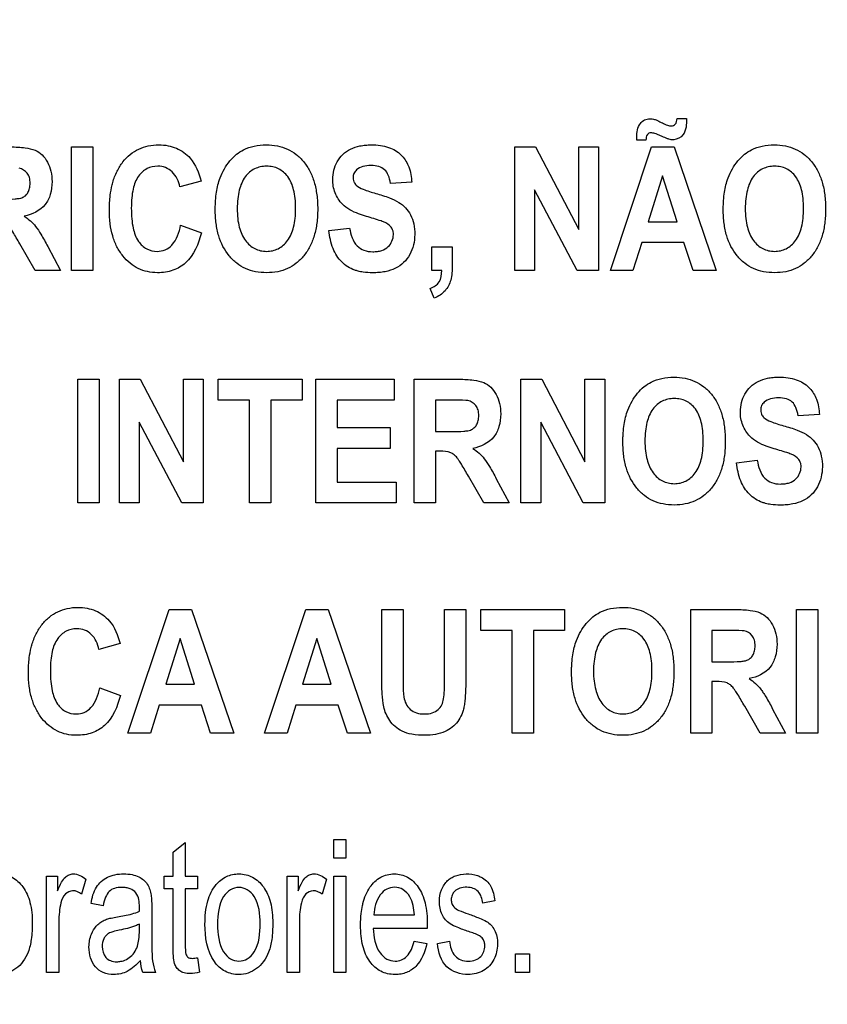
# Model space of a CAD drawing. Units: millimetres. Extents: x 0 to 3300, y 0 to 2000.
# Drawn here: x 2167 to 2182, y 787 to 805 of the extents above; entities that cross this region are included whole.
import ezdxf

# ---------------------------------------------------------------- set-up
doc = ezdxf.new("R2010")
doc.units = ezdxf.units.MM
doc.header["$LTSCALE"] = 181.5
doc.layers.get('0').update_dxf_attribs({"linetype": 'CONTINUOUS'})
doc.layers.add('7_ALL_FEATURES', color=7, linetype='CONTINUOUS')
doc.layers.add('DEF_DRAFT_DIM', color=7, linetype='CONTINUOUS')
doc.styles.get("Standard").update_dxf_attribs({"font": 'txt', "width": 0.8})
doc.dimstyles.new('DIMSTYLE_1', dxfattribs={"dimtxt": 7, "dimasz": 0.1875, "dimexe": 0.125, "dimexo": 0.0625, "dimgap": 3.5, "dimtad": 0, "dimtih": 1, "dimtoh": 1, "dimdsep": 46, "dimtxsty": 'Standard', "dimblk": 'CLOSED', "dimblk1": 'CLOSED', "dimblk2": 'CLOSED', "dimcen": 0.09, "dimadec": 0, "dimazin": 0, "dimtfac": 1, "dimtofl": 0, "dimtmove": 0, "dimatfit": 3, "dimldrblk": 'CLOSED', "dimfxl": 1, "dimtolj": 1, "dimarcsym": 0})

# ---------------------------------------------------------------- blocks, each defined once
blk = doc.blocks.new('_CLOSED')
at = {"color": 0, "linetype": 'ByBlock'}
for p, q in [((0, 0), (-1, 0.167)), ((-1, 0.167), (-1, -0.167)), ((-1, -0.167), (0, 0)), ((-1, 0), (0, 0))]:
    blk.add_line(p, q, dxfattribs=at)
blk = doc.blocks.new('*D24')
at = {"layer": 'DEF_DRAFT_DIM', "color": 2, "linetype": 'Continuous'}
for p, q in [((1990.312, 832.55), (1987.387, 832.55)), ((1987.512, 832.55), (1987.512, 737.2)), ((2444.034, 832.55), (1990.312, 832.55)), ((1987.512, 648.85), (1987.512, 723.2)), ((1990.312, 648.85), (1987.387, 648.85)), ((2060.962, 648.85), (1990.312, 648.85))]:
    blk.add_line(p, q, dxfattribs=at)
at = {"layer": 'DEF_DRAFT_DIM', "color": 2, "linetype": 'Continuous', "xscale": 0.1875, "yscale": 0.1875, "zscale": 0.1875}
for p, rotation in [((1987.512, 832.55), 90), ((1987.512, 648.85), 270)]:
    blk.add_blockref('_CLOSED', p, dxfattribs=dict(at, rotation=rotation))
blk = doc.blocks.new('*D30')
at = {"layer": 'DEF_DRAFT_DIM', "color": 2, "linetype": 'Continuous'}
for p, q in [((2280.235, 851.888), (2280.235, 614.068)), ((2043.045, 655.788), (2043.045, 614.068)), ((2043.045, 614.193), (2130.14, 614.193)), ((2280.235, 614.193), (2165.14, 614.193))]:
    blk.add_line(p, q, dxfattribs=at)
at = {"layer": 'DEF_DRAFT_DIM', "color": 2, "linetype": 'Continuous', "xscale": 0.1875, "yscale": 0.1875, "zscale": 0.1875, "rotation": 180}
blk.add_blockref('_CLOSED', (2043.045, 614.193), dxfattribs=at)
at = {"layer": 'DEF_DRAFT_DIM', "color": 2, "linetype": 'Continuous', "xscale": 0.1875, "yscale": 0.1875, "zscale": 0.1875}
blk.add_blockref('_CLOSED', (2280.235, 614.193), dxfattribs=at)
at = {"layer": 'DEF_DRAFT_DIM', "color": 2, "linetype": 'Continuous', "insert": (2147.64, 617.693), "char_height": 7, "width": 28, "attachment_point": 2, "line_spacing_factor": 0.9}
blk.add_mtext('237.2', dxfattribs=at)
blk = doc.blocks.new('*D32')
at = {"layer": 'DEF_DRAFT_DIM', "color": 2, "linetype": 'Continuous'}
for p, q in [((2020.713, 843.05), (2017.788, 843.05)), ((2017.913, 843.05), (2017.913, 742.45)), ((2292.973, 843.05), (2020.713, 843.05)), ((2017.913, 648.85), (2017.913, 728.45)), ((2020.713, 648.85), (2017.788, 648.85)), ((2049.983, 648.85), (2020.713, 648.85))]:
    blk.add_line(p, q, dxfattribs=at)
at = {"layer": 'DEF_DRAFT_DIM', "color": 2, "linetype": 'Continuous', "xscale": 0.1875, "yscale": 0.1875, "zscale": 0.1875}
for p, rotation in [((2017.913, 843.05), 90), ((2017.913, 648.85), 270)]:
    blk.add_blockref('_CLOSED', p, dxfattribs=dict(at, rotation=rotation))

msp = doc.modelspace()

# ---------------------------------------------------------------- linework, layer by layer
at = {"layer": '7_ALL_FEATURES', "color": 40, "linetype": 'Continuous'}
for p, q in [((2179.653, 803.462), (2179.827, 803.462)), ((2168.393, 802.935), (2168.789, 802.935)), ((2168.393, 800.635), (2168.393, 802.935)), ((2168.789, 802.935), (2168.789, 800.635)), ((2176.635, 802.935), (2177.02, 802.935)), ((2176.635, 800.635), (2176.635, 802.935)), ((2177.02, 802.935), (2177.823, 801.399)), ((2177.823, 802.935), (2178.192, 802.935)), ((2177.823, 801.399), (2177.823, 802.935)), ((2178.192, 802.935), (2178.192, 800.635)), ((2178.411, 800.635), (2179.175, 802.935)), ((2179.073, 803.062), (2178.902, 803.062)), ((2179.175, 802.935), (2179.594, 802.935)), ((2179.594, 802.935), (2180.38, 800.635)), ((2179.38, 802.398), (2179.115, 801.545)), ((2179.65, 801.545), (2179.38, 802.398)), ((2170.801, 802.301), (2170.409, 802.191)), ((2174.718, 802.277), (2174.322, 802.257)), ((2177.794, 800.635), (2177.002, 802.135)), ((2177.002, 802.135), (2177.002, 800.635)), ((2170.422, 801.481), (2170.807, 801.338)), ((2179.115, 801.545), (2179.65, 801.545)), ((2173.179, 801.383), (2173.564, 801.427)), ((2167.717, 800.635), (2167.43, 801.136)), ((2167.951, 801.084), (2168.191, 800.635)), ((2178.993, 801.157), (2178.831, 800.635)), ((2179.778, 801.157), (2178.993, 801.157)), ((2179.949, 800.635), (2179.778, 801.157)), ((2175.095, 801.076), (2175.472, 801.076)), ((2175.095, 800.635), (2175.095, 801.076)), ((2175.472, 801.076), (2175.472, 800.761)), ((2168.191, 800.635), (2167.717, 800.635)), ((2168.789, 800.635), (2168.393, 800.635)), ((2175.277, 800.635), (2175.095, 800.635)), ((2177.002, 800.635), (2176.635, 800.635)), ((2178.192, 800.635), (2177.794, 800.635)), ((2178.831, 800.635), (2178.411, 800.635)), ((2180.38, 800.635), (2179.949, 800.635)), ((2175.138, 800.122), (2175.064, 800.304)), ((2168.509, 798.614), (2168.905, 798.614)), ((2168.509, 796.314), (2168.509, 798.614)), ((2168.905, 798.614), (2168.905, 796.314)), ((2169.287, 798.614), (2169.672, 798.614)), ((2169.287, 796.314), (2169.287, 798.614)), ((2169.672, 798.614), (2170.475, 797.078)), ((2170.475, 798.614), (2170.844, 798.614)), ((2170.475, 797.078), (2170.475, 798.614)), ((2170.844, 798.614), (2170.844, 796.314)), ((2171.122, 798.614), (2172.682, 798.614)), ((2171.122, 798.225), (2171.122, 798.614)), ((2172.682, 798.614), (2172.682, 798.225)), ((2172.937, 798.614), (2174.392, 798.614)), ((2172.937, 796.314), (2172.937, 798.614)), ((2174.392, 798.614), (2174.392, 798.225)), ((2174.766, 798.614), (2175.601, 798.614)), ((2174.766, 796.314), (2174.766, 798.614)), ((2176.749, 798.614), (2177.135, 798.614)), ((2176.749, 796.314), (2176.749, 798.614)), ((2177.135, 798.614), (2177.938, 797.078)), ((2177.938, 798.614), (2178.306, 798.614)), ((2177.938, 797.078), (2177.938, 798.614)), ((2178.306, 798.614), (2178.306, 796.314)), ((2171.704, 798.225), (2171.122, 798.225)), ((2171.704, 796.314), (2171.704, 798.225)), ((2172.682, 798.225), (2172.101, 798.225)), ((2172.101, 798.225), (2172.101, 796.314)), ((2174.392, 798.225), (2173.333, 798.225)), ((2173.333, 798.225), (2173.333, 797.715)), ((2175.472, 798.225), (2175.163, 798.225)), ((2175.163, 798.225), (2175.163, 797.641)), ((2170.446, 796.314), (2169.654, 797.814)), ((2169.654, 797.814), (2169.654, 796.314)), ((2177.908, 796.314), (2177.117, 797.814)), ((2177.117, 797.814), (2177.117, 796.314)), ((2182.296, 797.957), (2181.9, 797.936)), ((2173.333, 797.715), (2174.318, 797.715)), ((2174.318, 797.715), (2174.318, 797.327)), ((2175.163, 797.641), (2175.456, 797.641)), ((2174.318, 797.327), (2173.333, 797.327)), ((2173.333, 797.327), (2173.333, 796.701)), ((2175.243, 797.274), (2175.163, 797.274)), ((2175.163, 797.274), (2175.163, 796.314)), ((2180.757, 797.062), (2181.142, 797.106)), ((2173.333, 796.701), (2174.429, 796.701)), ((2174.429, 796.701), (2174.429, 796.314)), ((2176.057, 796.314), (2175.771, 796.814)), ((2176.291, 796.762), (2176.531, 796.314)), ((2168.905, 796.314), (2168.509, 796.314)), ((2169.654, 796.314), (2169.287, 796.314)), ((2170.844, 796.314), (2170.446, 796.314)), ((2172.101, 796.314), (2171.704, 796.314)), ((2174.429, 796.314), (2172.937, 796.314)), ((2175.163, 796.314), (2174.766, 796.314)), ((2176.531, 796.314), (2176.057, 796.314)), ((2177.117, 796.314), (2176.749, 796.314)), ((2178.306, 796.314), (2177.908, 796.314)), ((2169.442, 792.031), (2170.206, 794.331)), ((2170.206, 794.331), (2170.625, 794.331)), ((2170.625, 794.331), (2171.411, 792.031)), ((2171.984, 792.031), (2172.748, 794.331)), ((2172.748, 794.331), (2173.167, 794.331)), ((2173.167, 794.331), (2173.952, 792.031)), ((2174.16, 794.331), (2174.556, 794.331)), ((2174.16, 793.104), (2174.16, 794.331)), ((2174.556, 794.331), (2174.556, 793.085)), ((2175.329, 794.331), (2175.724, 794.331)), ((2175.329, 793.058), (2175.329, 794.331)), ((2175.724, 794.331), (2175.724, 793.123)), ((2176.002, 794.331), (2177.561, 794.331)), ((2176.002, 793.941), (2176.002, 794.331)), ((2177.561, 794.331), (2177.561, 793.941)), ((2179.904, 794.331), (2180.738, 794.331)), ((2179.904, 792.031), (2179.904, 794.331)), ((2181.871, 794.33), (2182.267, 794.33)), ((2181.871, 792.03), (2181.871, 794.33)), ((2182.267, 794.33), (2182.267, 792.03)), ((2176.584, 793.941), (2176.002, 793.941)), ((2176.584, 792.031), (2176.584, 793.941)), ((2177.561, 793.941), (2176.981, 793.941)), ((2176.981, 793.941), (2176.981, 792.031)), ((2180.61, 793.941), (2180.3, 793.941)), ((2180.3, 793.941), (2180.3, 793.358)), ((2170.411, 793.794), (2170.146, 792.94)), ((2170.681, 792.94), (2170.411, 793.794)), ((2172.952, 793.794), (2172.687, 792.94)), ((2173.223, 792.94), (2172.952, 793.794)), ((2169.296, 793.697), (2168.904, 793.587)), ((2180.3, 793.358), (2180.593, 793.358)), ((2168.917, 792.877), (2169.302, 792.734)), ((2170.146, 792.94), (2170.681, 792.94)), ((2172.687, 792.94), (2173.223, 792.94)), ((2180.38, 792.991), (2180.3, 792.991)), ((2180.3, 792.991), (2180.3, 792.031)), ((2170.024, 792.553), (2169.862, 792.031)), ((2170.809, 792.553), (2170.024, 792.553)), ((2170.98, 792.031), (2170.809, 792.553)), ((2172.565, 792.553), (2172.403, 792.031)), ((2173.35, 792.553), (2172.565, 792.553)), ((2173.522, 792.031), (2173.35, 792.553)), ((2181.194, 792.031), (2180.908, 792.531)), ((2181.428, 792.48), (2181.668, 792.031)), ((2169.862, 792.031), (2169.442, 792.031)), ((2171.411, 792.031), (2170.98, 792.031)), ((2172.403, 792.031), (2171.984, 792.031)), ((2173.952, 792.031), (2173.522, 792.031)), ((2176.981, 792.031), (2176.584, 792.031)), ((2180.3, 792.031), (2179.904, 792.031)), ((2181.668, 792.031), (2181.194, 792.031)), ((2182.267, 792.03), (2181.871, 792.03)), ((2170.281, 789.816), (2170.508, 789.999)), ((2170.508, 789.999), (2170.508, 789.373)), ((2173.268, 790.054), (2173.496, 790.054)), ((2173.268, 789.706), (2173.268, 790.054)), ((2173.496, 790.054), (2173.496, 789.706)), ((2170.281, 789.373), (2170.281, 789.816)), ((2173.496, 789.706), (2173.268, 789.706)), ((2167.929, 789.373), (2168.135, 789.373)), ((2167.929, 787.582), (2167.929, 789.373)), ((2168.135, 789.373), (2168.135, 789.101)), ((2170.113, 789.373), (2170.281, 789.373)), ((2170.113, 789.137), (2170.113, 789.373)), ((2170.508, 789.373), (2170.737, 789.373)), ((2170.737, 789.373), (2170.737, 789.137)), ((2172.4, 789.373), (2172.606, 789.373)), ((2172.4, 787.582), (2172.4, 789.373)), ((2172.606, 789.373), (2172.606, 789.101)), ((2173.268, 789.373), (2173.496, 789.373)), ((2173.268, 787.582), (2173.268, 789.373)), ((2173.496, 789.373), (2173.496, 787.582)), ((2168.661, 789.315), (2168.582, 789.034)), ((2173.132, 789.315), (2173.053, 789.034)), ((2170.281, 789.137), (2170.113, 789.137)), ((2170.281, 788.107), (2170.281, 789.137)), ((2170.737, 789.137), (2170.508, 789.137)), ((2170.508, 789.137), (2170.508, 788.09)), ((2168.981, 788.822), (2168.758, 788.862)), ((2176.262, 788.911), (2176.039, 788.871)), ((2169.886, 788.737), (2169.886, 788.332)), ((2174.016, 788.65), (2174.767, 788.65)), ((2168.158, 788.52), (2168.158, 787.582)), ((2169.655, 788.37), (2169.655, 788.481)), ((2172.629, 788.52), (2172.629, 787.582)), ((2175.006, 788.4), (2174.003, 788.4)), ((2174.764, 788.159), (2175, 788.12)), ((2175.195, 788.117), (2175.421, 788.164)), ((2176.648, 787.928), (2176.908, 787.928)), ((2176.648, 787.582), (2176.648, 787.928)), ((2176.908, 787.928), (2176.908, 787.582)), ((2170.737, 787.854), (2170.77, 787.585)), ((2168.158, 787.582), (2167.929, 787.582)), ((2169.958, 787.582), (2169.72, 787.582)), ((2172.629, 787.582), (2172.4, 787.582)), ((2173.496, 787.582), (2173.268, 787.582)), ((2176.908, 787.582), (2176.648, 787.582))]:
    msp.add_line(p, q, dxfattribs=at)
for centre, radius, start, end in [((2166.521, 788.799), 3.135, 358.5211, 359.9712), ((2170.736, 787.906), 0.843, 187.423, 202.6042)]:
    msp.add_arc(centre, radius, start, end, dxfattribs=at)
for points, knots in [([(2178.901, 803.119), (2178.901, 803.206), (2178.922, 803.339), (2179.042, 803.446), (2179.126, 803.463), (2179.189, 803.458), (2179.238, 803.449), (2179.3, 803.421), (2179.379, 803.381), (2179.462, 803.341), (2179.533, 803.321), (2179.585, 803.331), (2179.638, 803.37), (2179.649, 803.425), (2179.653, 803.462)], [0, 0, 0, 0, 0.242515, 0.337046, 0.429352, 0.471229, 0.510554, 0.567081, 0.659844, 0.755827, 0.823493, 0.860364, 0.897449, 1, 1, 1, 1]), ([(2179.827, 803.462), (2179.827, 803.358), (2179.823, 803.167), (2179.623, 803.056), (2179.529, 803.072), (2179.499, 803.079)], [0, 0, 0, 0, 0.5223, 0.847666, 1, 1, 1, 1]), ([(2179.499, 803.079), (2179.481, 803.085), (2179.448, 803.099), (2179.397, 803.121), (2179.345, 803.144), (2179.291, 803.167), (2179.232, 803.188), (2179.178, 803.202), (2179.127, 803.194), (2179.077, 803.153), (2179.074, 803.098), (2179.073, 803.062)], [0, 0, 0, 0, 0.106785, 0.196064, 0.309293, 0.424565, 0.520591, 0.658162, 0.730105, 0.798091, 1, 1, 1, 1]), ([(2167.26, 802.935), (2167.351, 802.935), (2167.505, 802.929), (2167.711, 802.889), (2167.856, 802.791), (2167.956, 802.652), (2168.019, 802.48), (2168.039, 802.275), (2168.014, 802.058), (2167.882, 801.782), (2167.659, 801.675), (2167.513, 801.65)], [0, 0, 0, 0, 0.132281, 0.225148, 0.300507, 0.381804, 0.470081, 0.564516, 0.680303, 0.784752, 1, 1, 1, 1]), ([(2169.148, 802.228), (2169.152, 802.243), (2169.175, 802.331), (2169.231, 802.481), (2169.342, 802.658), (2169.479, 802.799), (2169.64, 802.902), (2169.822, 802.962), (2170.007, 802.98), (2170.185, 802.965), (2170.395, 802.903), (2170.662, 802.711), (2170.764, 802.453), (2170.801, 802.301)], [0, 0, 0, 0, 0.020659, 0.114411, 0.201988, 0.284428, 0.362819, 0.441616, 0.525188, 0.598069, 0.666457, 0.801484, 1, 1, 1, 1]), ([(2171.066, 801.771), (2171.066, 801.8), (2171.067, 801.856), (2171.072, 801.964), (2171.09, 802.134), (2171.138, 802.335), (2171.23, 802.529), (2171.333, 802.677), (2171.452, 802.8), (2171.604, 802.898), (2171.794, 802.961), (2172.008, 802.981), (2172.218, 802.963), (2172.408, 802.903), (2172.575, 802.801), (2172.717, 802.661), (2172.832, 802.485), (2172.913, 802.277), (2172.96, 802.039), (2172.97, 801.87), (2172.97, 801.782)], [0, 0, 0, 0, 0.024941, 0.048895, 0.093911, 0.173719, 0.227139, 0.279705, 0.329407, 0.375127, 0.435622, 0.501329, 0.561318, 0.617457, 0.67264, 0.729897, 0.789877, 0.853469, 0.922925, 1, 1, 1, 1]), ([(2173.43, 801.87), (2173.373, 801.93), (2173.277, 802.076), (2173.229, 802.36), (2173.293, 802.619), (2173.432, 802.803), (2173.58, 802.904), (2173.728, 802.952), (2173.859, 802.971), (2173.987, 802.977), (2174.133, 802.968), (2174.329, 802.924), (2174.465, 802.844), (2174.534, 802.772), (2174.54, 802.766)], [0, 0, 0, 0, 0.113302, 0.228987, 0.3825, 0.459276, 0.537065, 0.621341, 0.667337, 0.716725, 0.795182, 0.864972, 0.988022, 1, 1, 1, 1]), ([(2180.51, 801.771), (2180.51, 801.8), (2180.511, 801.856), (2180.516, 801.964), (2180.534, 802.134), (2180.581, 802.335), (2180.674, 802.529), (2180.777, 802.677), (2180.896, 802.8), (2181.048, 802.897), (2181.238, 802.961), (2181.452, 802.981), (2181.662, 802.963), (2181.851, 802.903), (2182.019, 802.801), (2182.161, 802.661), (2182.275, 802.485), (2182.356, 802.277), (2182.404, 802.039), (2182.413, 801.87), (2182.413, 801.782)], [0, 0, 0, 0, 0.024941, 0.048895, 0.093911, 0.17372, 0.227141, 0.279707, 0.329416, 0.375192, 0.435634, 0.501398, 0.561344, 0.617462, 0.672638, 0.729895, 0.789876, 0.853468, 0.922924, 1, 1, 1, 1]), ([(2174.54, 802.766), (2174.594, 802.707), (2174.686, 802.552), (2174.715, 802.374), (2174.718, 802.277)], [0, 0, 0, 0, 0.45013, 1, 1, 1, 1]), ([(2170.409, 802.191), (2170.389, 802.295), (2170.32, 802.448), (2170.144, 802.561), (2169.977, 802.588), (2169.788, 802.547), (2169.615, 802.389), (2169.539, 802.185), (2169.51, 801.982), (2169.503, 801.795), (2169.51, 801.606), (2169.527, 801.482), (2169.539, 801.426)], [0, 0, 0, 0, 0.157525, 0.22947, 0.303019, 0.403692, 0.507167, 0.636847, 0.718624, 0.813533, 0.914149, 1, 1, 1, 1]), ([(2172.56, 801.793), (2172.56, 801.855), (2172.555, 801.971), (2172.522, 802.174), (2172.437, 802.382), (2172.279, 802.52), (2172.135, 802.57), (2172.019, 802.581), (2171.904, 802.57), (2171.759, 802.519), (2171.599, 802.38), (2171.515, 802.169), (2171.48, 801.965), (2171.474, 801.849), (2171.474, 801.786)], [0, 0, 0, 0, 0.086318, 0.161992, 0.287264, 0.392322, 0.443745, 0.498219, 0.552904, 0.604631, 0.710873, 0.837038, 0.913229, 1, 1, 1, 1]), ([(2174.322, 802.257), (2174.314, 802.309), (2174.294, 802.401), (2174.221, 802.519), (2174.101, 802.582), (2173.959, 802.595), (2173.813, 802.58), (2173.7, 802.525), (2173.637, 802.446), (2173.626, 802.381), (2173.629, 802.344), (2173.63, 802.335)], [0, 0, 0, 0, 0.153839, 0.274102, 0.390929, 0.535182, 0.686433, 0.81536, 0.891621, 0.97149, 1, 1, 1, 1]), ([(2182.003, 801.793), (2182.003, 801.855), (2181.998, 801.971), (2181.965, 802.174), (2181.881, 802.382), (2181.722, 802.52), (2181.578, 802.57), (2181.463, 802.581), (2181.348, 802.57), (2181.203, 802.519), (2181.043, 802.38), (2180.959, 802.169), (2180.924, 801.965), (2180.918, 801.849), (2180.918, 801.786)], [0, 0, 0, 0, 0.086319, 0.161994, 0.287267, 0.392361, 0.44379, 0.498214, 0.552899, 0.604626, 0.71087, 0.837036, 0.913228, 1, 1, 1, 1]), ([(2167.116, 801.962), (2167.193, 801.962), (2167.296, 801.964), (2167.415, 801.976), (2167.469, 801.988), (2167.506, 802.006), (2167.547, 802.036), (2167.588, 802.088), (2167.618, 802.169), (2167.627, 802.264), (2167.617, 802.362), (2167.565, 802.477), (2167.478, 802.527), (2167.421, 802.538)], [0, 0, 0, 0, 0.218973, 0.290975, 0.338684, 0.373882, 0.408627, 0.480432, 0.559032, 0.649417, 0.749092, 0.835465, 1, 1, 1, 1]), ([(2170.807, 801.338), (2170.758, 801.133), (2170.633, 800.828), (2170.323, 800.647), (2170.139, 800.603), (2169.979, 800.591), (2169.806, 800.608), (2169.631, 800.668), (2169.476, 800.769), (2169.341, 800.908), (2169.23, 801.08), (2169.152, 801.283), (2169.106, 801.515), (2169.093, 801.769), (2169.105, 802.011), (2169.133, 802.164), (2169.148, 802.228)], [0, 0, 0, 0, 0.190959, 0.272672, 0.315446, 0.361231, 0.417887, 0.472006, 0.5266, 0.584612, 0.645977, 0.710752, 0.781167, 0.858941, 0.941064, 1, 1, 1, 1]), ([(2173.63, 802.335), (2173.632, 802.319), (2173.643, 802.278), (2173.699, 802.201), (2173.846, 802.132), (2173.971, 802.093), (2174.051, 802.071)], [0, 0, 0, 0, 0.092312, 0.240852, 0.525325, 1, 1, 1, 1]), ([(2174.051, 802.071), (2174.136, 802.047), (2174.282, 802.001), (2174.473, 801.918), (2174.609, 801.809), (2174.705, 801.671), (2174.764, 801.499), (2174.78, 801.308), (2174.759, 801.112), (2174.688, 800.932), (2174.575, 800.777), (2174.414, 800.667), (2174.253, 800.617), (2174.108, 800.597), (2173.971, 800.592), (2173.839, 800.6), (2173.751, 800.618), (2173.72, 800.626)], [0, 0, 0, 0, 0.100669, 0.175019, 0.235745, 0.297499, 0.364501, 0.441286, 0.514778, 0.587862, 0.659484, 0.730025, 0.807064, 0.850161, 0.896881, 0.963818, 1, 1, 1, 1]), ([(2173.877, 801.642), (2173.827, 801.656), (2173.669, 801.709), (2173.51, 801.786), (2173.43, 801.87)], [0, 0, 0, 0, 0.308145, 1, 1, 1, 1]), ([(2167.513, 801.65), (2167.554, 801.622), (2167.631, 801.563), (2167.737, 801.451), (2167.84, 801.288), (2167.911, 801.161), (2167.951, 801.084)], [0, 0, 0, 0, 0.206244, 0.396953, 0.640629, 1, 1, 1, 1]), ([(2172.97, 801.782), (2172.97, 801.694), (2172.961, 801.526), (2172.913, 801.29), (2172.833, 801.083), (2172.719, 800.908), (2172.578, 800.768), (2172.412, 800.667), (2172.223, 800.607), (2172.02, 800.59), (2171.816, 800.607), (2171.626, 800.666), (2171.459, 800.767), (2171.265, 800.957), (2171.135, 801.219), (2171.084, 801.475), (2171.068, 801.64), (2171.066, 801.727), (2171.066, 801.771)], [0, 0, 0, 0, 0.077278, 0.146968, 0.210872, 0.271299, 0.328741, 0.384112, 0.440536, 0.500964, 0.562016, 0.618892, 0.674477, 0.731844, 0.854793, 0.923769, 0.960877, 1, 1, 1, 1]), ([(2171.474, 801.786), (2171.474, 801.725), (2171.479, 801.61), (2171.514, 801.405), (2171.604, 801.196), (2171.763, 801.053), (2171.907, 801.001), (2172.019, 800.989), (2172.132, 801.001), (2172.275, 801.052), (2172.433, 801.195), (2172.521, 801.406), (2172.554, 801.613), (2172.56, 801.73), (2172.56, 801.793)], [0, 0, 0, 0, 0.085223, 0.160649, 0.287949, 0.395193, 0.4461, 0.499054, 0.551814, 0.602454, 0.708747, 0.836233, 0.91284, 1, 1, 1, 1]), ([(2174.194, 801.541), (2174.179, 801.548), (2174.075, 801.585), (2173.968, 801.616), (2173.877, 801.642)], [0, 0, 0, 0, 0.147333, 1, 1, 1, 1]), ([(2182.413, 801.782), (2182.413, 801.694), (2182.404, 801.526), (2182.357, 801.29), (2182.276, 801.083), (2182.162, 800.908), (2182.021, 800.768), (2181.855, 800.667), (2181.667, 800.607), (2181.464, 800.59), (2181.26, 800.607), (2181.07, 800.666), (2180.902, 800.767), (2180.709, 800.957), (2180.579, 801.219), (2180.528, 801.475), (2180.512, 801.64), (2180.51, 801.727), (2180.51, 801.771)], [0, 0, 0, 0, 0.077277, 0.146964, 0.210866, 0.27131, 0.328775, 0.384142, 0.440549, 0.500966, 0.562018, 0.618893, 0.674479, 0.731845, 0.854793, 0.923769, 0.960877, 1, 1, 1, 1]), ([(2180.918, 801.786), (2180.918, 801.725), (2180.924, 801.609), (2180.96, 801.406), (2181.048, 801.195), (2181.206, 801.053), (2181.35, 801.001), (2181.463, 800.989), (2181.576, 801.001), (2181.719, 801.052), (2181.877, 801.195), (2181.965, 801.406), (2181.998, 801.613), (2182.003, 801.73), (2182.003, 801.793)], [0, 0, 0, 0, 0.085306, 0.160875, 0.28779, 0.395059, 0.445977, 0.498942, 0.551715, 0.602366, 0.708682, 0.836197, 0.91282, 1, 1, 1, 1]), ([(2167.43, 801.136), (2167.389, 801.209), (2167.332, 801.307), (2167.261, 801.419), (2167.226, 801.47), (2167.194, 801.505), (2167.157, 801.54), (2167.066, 801.595), (2166.97, 801.595), (2166.903, 801.595)], [0, 0, 0, 0, 0.336547, 0.450185, 0.527369, 0.584744, 0.637595, 0.732851, 1, 1, 1, 1]), ([(2169.539, 801.426), (2169.558, 801.339), (2169.611, 801.184), (2169.782, 801.024), (2169.971, 800.981), (2170.14, 801.012), (2170.336, 801.156), (2170.396, 801.348), (2170.422, 801.481)], [0, 0, 0, 0, 0.193706, 0.3437, 0.488026, 0.596482, 0.706931, 1, 1, 1, 1]), ([(2174.374, 801.354), (2174.372, 801.362), (2174.365, 801.394), (2174.325, 801.476), (2174.248, 801.52), (2174.194, 801.541)], [0, 0, 0, 0, 0.094589, 0.355868, 1, 1, 1, 1]), ([(2173.72, 800.626), (2173.699, 800.631), (2173.588, 800.665), (2173.397, 800.781), (2173.233, 801.054), (2173.19, 801.268), (2173.179, 801.383)], [0, 0, 0, 0, 0.063955, 0.351676, 0.648652, 1, 1, 1, 1]), ([(2173.564, 801.427), (2173.582, 801.308), (2173.634, 801.125), (2173.832, 801), (2173.968, 800.983), (2174.079, 800.99), (2174.181, 801.011), (2174.319, 801.089), (2174.384, 801.24), (2174.377, 801.337), (2174.374, 801.354)], [0, 0, 0, 0, 0.283376, 0.399555, 0.528208, 0.598607, 0.661098, 0.770709, 0.960073, 1, 1, 1, 1]), ([(2175.472, 800.761), (2175.472, 800.704), (2175.468, 800.602), (2175.449, 800.464), (2175.406, 800.351), (2175.316, 800.222), (2175.212, 800.153), (2175.138, 800.122)], [0, 0, 0, 0, 0.221951, 0.393326, 0.538771, 0.687077, 1, 1, 1, 1]), ([(2175.064, 800.304), (2175.127, 800.328), (2175.257, 800.411), (2175.276, 800.563), (2175.277, 800.635)], [0, 0, 0, 0, 0.483742, 1, 1, 1, 1]), ([(2175.601, 798.614), (2175.691, 798.614), (2175.845, 798.608), (2176.05, 798.567), (2176.196, 798.47), (2176.295, 798.331), (2176.359, 798.159), (2176.38, 797.954), (2176.354, 797.737), (2176.222, 797.46), (2175.999, 797.354), (2175.853, 797.329)], [0, 0, 0, 0, 0.13225, 0.225149, 0.300414, 0.38181, 0.470003, 0.564142, 0.680214, 0.784855, 1, 1, 1, 1]), ([(2178.644, 797.449), (2178.644, 797.478), (2178.645, 797.534), (2178.651, 797.642), (2178.669, 797.813), (2178.716, 798.014), (2178.809, 798.208), (2178.911, 798.355), (2179.03, 798.479), (2179.183, 798.576), (2179.372, 798.64), (2179.587, 798.659), (2179.797, 798.641), (2179.986, 798.582), (2180.153, 798.48), (2180.296, 798.34), (2180.41, 798.164), (2180.491, 797.956), (2180.539, 797.718), (2180.548, 797.55), (2180.548, 797.461)], [0, 0, 0, 0, 0.024986, 0.048927, 0.093885, 0.173802, 0.227274, 0.279795, 0.329572, 0.375338, 0.435773, 0.501506, 0.56145, 0.617551, 0.672688, 0.729899, 0.789916, 0.853522, 0.922966, 1, 1, 1, 1]), ([(2181.009, 797.549), (2180.951, 797.609), (2180.855, 797.755), (2180.807, 798.039), (2180.872, 798.298), (2181.01, 798.482), (2181.158, 798.583), (2181.306, 798.631), (2181.437, 798.65), (2181.566, 798.655), (2181.712, 798.646), (2181.908, 798.603), (2182.043, 798.522), (2182.112, 798.45), (2182.118, 798.444)], [0, 0, 0, 0, 0.113161, 0.229117, 0.382395, 0.459215, 0.537034, 0.621287, 0.667275, 0.716661, 0.795113, 0.86489, 0.988035, 1, 1, 1, 1]), ([(2182.118, 798.444), (2182.172, 798.386), (2182.265, 798.231), (2182.293, 798.053), (2182.296, 797.957)], [0, 0, 0, 0, 0.450299, 1, 1, 1, 1]), ([(2175.456, 797.641), (2175.533, 797.641), (2175.636, 797.643), (2175.755, 797.655), (2175.809, 797.666), (2175.846, 797.685), (2175.887, 797.715), (2175.928, 797.767), (2175.958, 797.847), (2175.967, 797.943), (2175.957, 798.041), (2175.905, 798.156), (2175.818, 798.205), (2175.762, 798.217)], [0, 0, 0, 0, 0.218995, 0.290995, 0.338701, 0.374072, 0.408873, 0.480413, 0.558965, 0.648931, 0.748985, 0.835701, 1, 1, 1, 1]), ([(2175.762, 798.217), (2175.75, 798.219), (2175.653, 798.225), (2175.557, 798.225), (2175.472, 798.225)], [0, 0, 0, 0, 0.125648, 1, 1, 1, 1]), ([(2180.138, 797.471), (2180.138, 797.533), (2180.133, 797.649), (2180.1, 797.852), (2180.016, 798.061), (2179.857, 798.199), (2179.713, 798.249), (2179.598, 798.259), (2179.482, 798.248), (2179.337, 798.198), (2179.178, 798.058), (2179.093, 797.848), (2179.058, 797.644), (2179.053, 797.527), (2179.053, 797.465)], [0, 0, 0, 0, 0.086459, 0.16213, 0.287287, 0.392434, 0.443823, 0.498275, 0.552939, 0.604647, 0.710851, 0.836953, 0.913141, 1, 1, 1, 1]), ([(2181.9, 797.936), (2181.893, 797.988), (2181.872, 798.08), (2181.8, 798.198), (2181.679, 798.261), (2181.537, 798.274), (2181.392, 798.258), (2181.278, 798.203), (2181.215, 798.125), (2181.204, 798.06), (2181.207, 798.023), (2181.208, 798.014)], [0, 0, 0, 0, 0.15387, 0.274318, 0.391036, 0.535285, 0.686566, 0.815507, 0.891668, 0.971412, 1, 1, 1, 1]), ([(2181.208, 798.014), (2181.211, 797.998), (2181.221, 797.956), (2181.278, 797.88), (2181.424, 797.81), (2181.55, 797.771), (2181.63, 797.749)], [0, 0, 0, 0, 0.092509, 0.240705, 0.525169, 1, 1, 1, 1]), ([(2181.63, 797.749), (2181.715, 797.726), (2181.861, 797.68), (2182.051, 797.597), (2182.187, 797.487), (2182.283, 797.35), (2182.342, 797.177), (2182.359, 796.987), (2182.337, 796.791), (2182.267, 796.611), (2182.154, 796.456), (2181.993, 796.345), (2181.831, 796.296), (2181.686, 796.276), (2181.549, 796.27), (2181.418, 796.278), (2181.329, 796.296), (2181.298, 796.304)], [0, 0, 0, 0, 0.10066, 0.174913, 0.235765, 0.297439, 0.364465, 0.441128, 0.514666, 0.58781, 0.659453, 0.730094, 0.807087, 0.850198, 0.896921, 0.963815, 1, 1, 1, 1]), ([(2180.548, 797.461), (2180.548, 797.373), (2180.539, 797.205), (2180.492, 796.969), (2180.411, 796.762), (2180.297, 796.588), (2180.156, 796.447), (2179.99, 796.346), (2179.801, 796.286), (2179.598, 796.268), (2179.395, 796.286), (2179.204, 796.345), (2179.037, 796.446), (2178.844, 796.635), (2178.714, 796.897), (2178.662, 797.154), (2178.647, 797.318), (2178.644, 797.405), (2178.644, 797.449)], [0, 0, 0, 0, 0.077277, 0.146957, 0.210839, 0.271247, 0.328723, 0.384149, 0.440606, 0.50104, 0.562094, 0.618987, 0.6746, 0.731984, 0.854866, 0.923811, 0.960901, 1, 1, 1, 1]), ([(2179.053, 797.465), (2179.053, 797.404), (2179.058, 797.288), (2179.095, 797.085), (2179.182, 796.874), (2179.341, 796.732), (2179.485, 796.68), (2179.598, 796.668), (2179.71, 796.679), (2179.853, 796.731), (2180.012, 796.873), (2180.099, 797.084), (2180.133, 797.291), (2180.138, 797.409), (2180.138, 797.471)], [0, 0, 0, 0, 0.085261, 0.160815, 0.287753, 0.395051, 0.445984, 0.498964, 0.551751, 0.602408, 0.708615, 0.836331, 0.912932, 1, 1, 1, 1]), ([(2181.456, 797.321), (2181.406, 797.335), (2181.247, 797.388), (2181.089, 797.464), (2181.009, 797.549)], [0, 0, 0, 0, 0.308032, 1, 1, 1, 1]), ([(2175.771, 796.814), (2175.729, 796.888), (2175.672, 796.986), (2175.601, 797.098), (2175.566, 797.149), (2175.535, 797.184), (2175.497, 797.219), (2175.406, 797.274), (2175.31, 797.274), (2175.243, 797.274)], [0, 0, 0, 0, 0.337064, 0.450733, 0.527891, 0.585199, 0.637945, 0.733067, 1, 1, 1, 1]), ([(2175.853, 797.329), (2175.895, 797.301), (2175.971, 797.242), (2176.077, 797.129), (2176.18, 796.967), (2176.251, 796.839), (2176.291, 796.762)], [0, 0, 0, 0, 0.205966, 0.396566, 0.640106, 1, 1, 1, 1]), ([(2181.773, 797.221), (2181.758, 797.227), (2181.653, 797.264), (2181.546, 797.295), (2181.456, 797.321)], [0, 0, 0, 0, 0.147027, 1, 1, 1, 1]), ([(2181.298, 796.304), (2181.278, 796.31), (2181.167, 796.344), (2180.976, 796.46), (2180.811, 796.733), (2180.768, 796.946), (2180.757, 797.062)], [0, 0, 0, 0, 0.063919, 0.351946, 0.64871, 1, 1, 1, 1]), ([(2181.142, 797.106), (2181.161, 796.987), (2181.212, 796.804), (2181.41, 796.679), (2181.546, 796.662), (2181.658, 796.669), (2181.759, 796.691), (2181.897, 796.768), (2181.963, 796.918), (2181.955, 797.016), (2181.952, 797.033)], [0, 0, 0, 0, 0.283531, 0.399664, 0.528354, 0.598788, 0.661291, 0.77104, 0.959946, 1, 1, 1, 1]), ([(2181.952, 797.033), (2181.951, 797.041), (2181.943, 797.072), (2181.903, 797.155), (2181.826, 797.199), (2181.773, 797.221)], [0, 0, 0, 0, 0.094709, 0.355009, 1, 1, 1, 1]), ([(2167.643, 793.623), (2167.647, 793.639), (2167.67, 793.726), (2167.726, 793.876), (2167.837, 794.053), (2167.974, 794.195), (2168.135, 794.298), (2168.317, 794.358), (2168.502, 794.376), (2168.68, 794.361), (2168.89, 794.299), (2169.157, 794.107), (2169.259, 793.849), (2169.296, 793.697)], [0, 0, 0, 0, 0.020633, 0.114344, 0.201954, 0.284382, 0.362815, 0.441642, 0.525217, 0.598097, 0.666491, 0.80149, 1, 1, 1, 1]), ([(2177.69, 793.167), (2177.69, 793.196), (2177.691, 793.252), (2177.696, 793.36), (2177.714, 793.53), (2177.762, 793.731), (2177.854, 793.925), (2177.957, 794.072), (2178.076, 794.195), (2178.228, 794.293), (2178.418, 794.357), (2178.633, 794.377), (2178.842, 794.359), (2179.032, 794.299), (2179.199, 794.197), (2179.341, 794.057), (2179.455, 793.881), (2179.537, 793.673), (2179.584, 793.435), (2179.593, 793.266), (2179.593, 793.177)], [0, 0, 0, 0, 0.024918, 0.048862, 0.093867, 0.173633, 0.227101, 0.279618, 0.32935, 0.375143, 0.435598, 0.501332, 0.561305, 0.617414, 0.672559, 0.729774, 0.789787, 0.853403, 0.922885, 1, 1, 1, 1]), ([(2180.738, 794.331), (2180.829, 794.331), (2180.983, 794.324), (2181.188, 794.285), (2181.334, 794.187), (2181.433, 794.048), (2181.496, 793.876), (2181.517, 793.671), (2181.491, 793.454), (2181.359, 793.178), (2181.136, 793.07), (2180.991, 793.046)], [0, 0, 0, 0, 0.13227, 0.225103, 0.300447, 0.381954, 0.470277, 0.564554, 0.680356, 0.784586, 1, 1, 1, 1]), ([(2168.904, 793.587), (2168.884, 793.691), (2168.815, 793.844), (2168.639, 793.957), (2168.472, 793.983), (2168.283, 793.943), (2168.11, 793.785), (2168.034, 793.581), (2168.005, 793.378), (2167.998, 793.191), (2168.005, 793.002), (2168.022, 792.878), (2168.034, 792.821)], [0, 0, 0, 0, 0.157625, 0.229528, 0.303059, 0.403682, 0.507094, 0.636865, 0.718649, 0.813551, 0.914193, 1, 1, 1, 1]), ([(2179.184, 793.189), (2179.184, 793.25), (2179.179, 793.367), (2179.146, 793.569), (2179.061, 793.778), (2178.902, 793.916), (2178.758, 793.966), (2178.643, 793.977), (2178.528, 793.966), (2178.383, 793.915), (2178.223, 793.776), (2178.139, 793.565), (2178.104, 793.361), (2178.098, 793.245), (2178.098, 793.183)], [0, 0, 0, 0, 0.086271, 0.161963, 0.287147, 0.392338, 0.443786, 0.498258, 0.552937, 0.604664, 0.710752, 0.837168, 0.913352, 1, 1, 1, 1]), ([(2180.899, 793.934), (2180.887, 793.936), (2180.791, 793.942), (2180.694, 793.941), (2180.61, 793.941)], [0, 0, 0, 0, 0.125608, 1, 1, 1, 1]), ([(2180.593, 793.358), (2180.67, 793.358), (2180.773, 793.359), (2180.892, 793.371), (2180.946, 793.383), (2180.983, 793.402), (2181.024, 793.431), (2181.066, 793.484), (2181.096, 793.564), (2181.104, 793.66), (2181.094, 793.758), (2181.042, 793.873), (2180.956, 793.923), (2180.899, 793.934)], [0, 0, 0, 0, 0.218896, 0.290863, 0.338548, 0.373907, 0.408724, 0.480566, 0.559141, 0.649495, 0.749198, 0.835264, 1, 1, 1, 1]), ([(2169.302, 792.734), (2169.253, 792.529), (2169.128, 792.224), (2168.818, 792.043), (2168.634, 791.998), (2168.474, 791.987), (2168.301, 792.003), (2168.126, 792.063), (2167.971, 792.165), (2167.836, 792.304), (2167.726, 792.476), (2167.647, 792.679), (2167.601, 792.911), (2167.588, 793.165), (2167.6, 793.407), (2167.628, 793.56), (2167.643, 793.623)], [0, 0, 0, 0, 0.190972, 0.272691, 0.315468, 0.361256, 0.417917, 0.472039, 0.526637, 0.584654, 0.646081, 0.71087, 0.781299, 0.859148, 0.941129, 1, 1, 1, 1]), ([(2174.966, 791.992), (2174.883, 791.992), (2174.737, 791.998), (2174.545, 792.055), (2174.407, 792.149), (2174.307, 792.261), (2174.236, 792.386), (2174.185, 792.555), (2174.165, 792.796), (2174.16, 792.991), (2174.16, 793.104)], [0, 0, 0, 0, 0.154344, 0.271407, 0.368845, 0.461128, 0.55017, 0.635335, 0.788808, 1, 1, 1, 1]), ([(2174.556, 793.085), (2174.556, 793.04), (2174.558, 792.912), (2174.557, 792.782), (2174.571, 792.7)], [0, 0, 0, 0, 0.351295, 1, 1, 1, 1]), ([(2174.571, 792.7), (2174.586, 792.616), (2174.648, 792.488), (2174.809, 792.398), (2174.953, 792.383), (2175.095, 792.397), (2175.211, 792.461), (2175.283, 792.557), (2175.319, 792.681), (2175.326, 792.85), (2175.329, 792.98), (2175.329, 793.058)], [0, 0, 0, 0, 0.180091, 0.271087, 0.376119, 0.480855, 0.566656, 0.645968, 0.725976, 0.836011, 1, 1, 1, 1]), ([(2175.724, 793.123), (2175.724, 793.005), (2175.722, 792.843), (2175.709, 792.648), (2175.695, 792.543), (2175.675, 792.456), (2175.641, 792.357), (2175.556, 792.201), (2175.328, 792.02), (2175.094, 791.992), (2174.966, 791.992)], [0, 0, 0, 0, 0.22365, 0.306746, 0.370915, 0.424227, 0.474797, 0.5698, 0.757507, 1, 1, 1, 1]), ([(2179.593, 793.177), (2179.593, 793.089), (2179.584, 792.922), (2179.537, 792.686), (2179.457, 792.478), (2179.342, 792.304), (2179.202, 792.164), (2179.035, 792.062), (2178.847, 792.003), (2178.644, 791.986), (2178.44, 792.003), (2178.25, 792.062), (2178.083, 792.163), (2177.89, 792.353), (2177.759, 792.615), (2177.708, 792.871), (2177.692, 793.035), (2177.69, 793.122), (2177.69, 793.167)], [0, 0, 0, 0, 0.077222, 0.146917, 0.210841, 0.271274, 0.328724, 0.384102, 0.440534, 0.50097, 0.562029, 0.61891, 0.674507, 0.731911, 0.854789, 0.923735, 0.960852, 1, 1, 1, 1]), ([(2178.098, 793.183), (2178.098, 793.121), (2178.104, 793.005), (2178.14, 792.801), (2178.228, 792.591), (2178.387, 792.449), (2178.53, 792.396), (2178.643, 792.384), (2178.756, 792.396), (2178.899, 792.448), (2179.057, 792.591), (2179.145, 792.801), (2179.179, 793.008), (2179.184, 793.126), (2179.184, 793.189)], [0, 0, 0, 0, 0.085462, 0.161075, 0.288023, 0.395179, 0.446092, 0.499035, 0.551785, 0.60244, 0.708784, 0.836178, 0.91276, 1, 1, 1, 1]), ([(2180.991, 793.046), (2181.032, 793.018), (2181.108, 792.959), (2181.192, 792.87), (2181.253, 792.785), (2181.331, 792.662), (2181.388, 792.556), (2181.428, 792.48)], [0, 0, 0, 0, 0.206314, 0.397292, 0.504352, 0.64028, 1, 1, 1, 1]), ([(2168.034, 792.821), (2168.053, 792.734), (2168.106, 792.58), (2168.277, 792.419), (2168.466, 792.376), (2168.635, 792.408), (2168.831, 792.552), (2168.891, 792.744), (2168.917, 792.877)], [0, 0, 0, 0, 0.193622, 0.343677, 0.487984, 0.596457, 0.706885, 1, 1, 1, 1]), ([(2180.908, 792.531), (2180.866, 792.605), (2180.81, 792.703), (2180.739, 792.814), (2180.704, 792.866), (2180.672, 792.901), (2180.634, 792.936), (2180.543, 792.991), (2180.447, 792.991), (2180.38, 792.991)], [0, 0, 0, 0, 0.336584, 0.450352, 0.527821, 0.585025, 0.637779, 0.733003, 1, 1, 1, 1]), ([(2166.404, 788.477), (2166.404, 788.623), (2166.424, 788.885), (2166.573, 789.204), (2166.762, 789.354), (2166.915, 789.406), (2167.039, 789.418), (2167.167, 789.404), (2167.335, 789.341), (2167.515, 789.17), (2167.645, 788.866), (2167.664, 788.631), (2167.664, 788.503)], [0, 0, 0, 0, 0.175153, 0.312289, 0.410104, 0.45693, 0.505339, 0.558782, 0.610161, 0.719082, 0.846284, 1, 1, 1, 1]), ([(2168.135, 789.101), (2168.157, 789.156), (2168.197, 789.244), (2168.267, 789.35), (2168.346, 789.403), (2168.485, 789.429), (2168.595, 789.369), (2168.661, 789.315)], [0, 0, 0, 0, 0.247939, 0.412404, 0.530418, 0.640522, 1, 1, 1, 1]), ([(2168.758, 788.862), (2168.775, 788.969), (2168.821, 789.17), (2169.018, 789.345), (2169.205, 789.405), (2169.362, 789.418), (2169.513, 789.407), (2169.672, 789.358), (2169.824, 789.233), (2169.862, 789.089), (2169.874, 789.017)], [0, 0, 0, 0, 0.199269, 0.366211, 0.458559, 0.559534, 0.656231, 0.736502, 0.865201, 1, 1, 1, 1]), ([(2170.875, 788.477), (2170.875, 788.623), (2170.895, 788.885), (2171.043, 789.204), (2171.233, 789.354), (2171.386, 789.406), (2171.51, 789.418), (2171.638, 789.404), (2171.806, 789.341), (2171.986, 789.17), (2172.115, 788.866), (2172.135, 788.631), (2172.135, 788.503)], [0, 0, 0, 0, 0.175144, 0.312233, 0.410106, 0.456912, 0.50526, 0.558761, 0.610167, 0.719094, 0.84629, 1, 1, 1, 1]), ([(2172.606, 789.101), (2172.628, 789.156), (2172.668, 789.244), (2172.738, 789.35), (2172.817, 789.403), (2172.956, 789.429), (2173.066, 789.369), (2173.132, 789.315)], [0, 0, 0, 0, 0.247934, 0.412396, 0.530291, 0.640529, 1, 1, 1, 1]), ([(2173.802, 788.827), (2173.805, 788.839), (2173.821, 788.907), (2173.859, 789.024), (2173.956, 789.201), (2174.094, 789.338), (2174.263, 789.404), (2174.394, 789.418), (2174.524, 789.404), (2174.688, 789.34), (2174.864, 789.165), (2174.989, 788.854), (2175.008, 788.613), (2175.008, 788.481)], [0, 0, 0, 0, 0.017816, 0.097853, 0.171195, 0.299166, 0.359177, 0.421593, 0.48209, 0.540432, 0.665449, 0.815243, 1, 1, 1, 1]), ([(2175.778, 788.341), (2175.706, 788.365), (2175.588, 788.408), (2175.438, 788.474), (2175.34, 788.557), (2175.256, 788.693), (2175.219, 788.891), (2175.252, 789.085), (2175.319, 789.213), (2175.379, 789.287), (2175.451, 789.342), (2175.563, 789.395), (2175.733, 789.425), (2175.873, 789.404), (2175.941, 789.381)], [0, 0, 0, 0, 0.12119, 0.202075, 0.262416, 0.323818, 0.455805, 0.576417, 0.632884, 0.686012, 0.728445, 0.777331, 0.884836, 1, 1, 1, 1]), ([(2175.941, 789.381), (2175.963, 789.373), (2176.024, 789.348), (2176.113, 789.288), (2176.223, 789.145), (2176.25, 789.006), (2176.262, 788.911)], [0, 0, 0, 0, 0.118573, 0.327092, 0.522378, 1, 1, 1, 1]), ([(2168.582, 789.034), (2168.535, 789.071), (2168.426, 789.127), (2168.254, 789.045), (2168.19, 788.879), (2168.164, 788.701), (2168.158, 788.582), (2168.158, 788.52)], [0, 0, 0, 0, 0.206614, 0.375292, 0.590218, 0.787792, 1, 1, 1, 1]), ([(2169.656, 788.798), (2169.656, 788.888), (2169.644, 789.041), (2169.503, 789.134), (2169.41, 789.159), (2169.312, 789.165), (2169.199, 789.155), (2169.084, 789.093), (2169.016, 788.971), (2168.992, 788.877), (2168.981, 788.822)], [0, 0, 0, 0, 0.244741, 0.365697, 0.431658, 0.504953, 0.633107, 0.735259, 0.847253, 1, 1, 1, 1]), ([(2169.874, 789.017), (2169.876, 789.002), (2169.885, 788.908), (2169.886, 788.815), (2169.886, 788.737)], [0, 0, 0, 0, 0.16587, 1, 1, 1, 1]), ([(2171.901, 788.488), (2171.901, 788.66), (2171.875, 788.91), (2171.676, 789.13), (2171.505, 789.177), (2171.335, 789.13), (2171.131, 788.908), (2171.109, 788.653), (2171.109, 788.477)], [0, 0, 0, 0, 0.298479, 0.403325, 0.496484, 0.590261, 0.694798, 1, 1, 1, 1]), ([(2173.053, 789.034), (2173.006, 789.071), (2172.897, 789.127), (2172.758, 789.061), (2172.694, 788.967), (2172.657, 788.852), (2172.635, 788.701), (2172.629, 788.582), (2172.629, 788.52)], [0, 0, 0, 0, 0.206166, 0.37448, 0.4757, 0.591072, 0.788244, 1, 1, 1, 1]), ([(2174.767, 788.65), (2174.759, 788.766), (2174.731, 788.95), (2174.57, 789.132), (2174.403, 789.178), (2174.244, 789.139), (2174.068, 788.974), (2174.022, 788.78), (2174.016, 788.65)], [0, 0, 0, 0, 0.250721, 0.380915, 0.49804, 0.604606, 0.71836, 1, 1, 1, 1]), ([(2176.039, 788.871), (2176.03, 788.948), (2175.994, 789.067), (2175.861, 789.155), (2175.739, 789.168), (2175.619, 789.158), (2175.518, 789.104), (2175.465, 789.023), (2175.451, 788.952), (2175.454, 788.913), (2175.455, 788.903)], [0, 0, 0, 0, 0.256826, 0.373092, 0.505, 0.654662, 0.768911, 0.868876, 0.966624, 1, 1, 1, 1]), ([(2175, 788.12), (2174.968, 787.965), (2174.88, 787.736), (2174.656, 787.584), (2174.519, 787.547), (2174.399, 787.538), (2174.27, 787.551), (2174.097, 787.613), (2173.913, 787.784), (2173.813, 788.029), (2173.773, 788.263), (2173.764, 788.465), (2173.773, 788.656), (2173.791, 788.777), (2173.802, 788.827)], [0, 0, 0, 0, 0.18809, 0.269937, 0.311797, 0.356361, 0.412146, 0.464765, 0.572915, 0.699334, 0.772675, 0.854716, 0.939425, 1, 1, 1, 1]), ([(2175.455, 788.903), (2175.459, 788.876), (2175.481, 788.811), (2175.534, 788.765), (2175.569, 788.746)], [0, 0, 0, 0, 0.401989, 1, 1, 1, 1]), ([(2169.248, 788.614), (2169.291, 788.621), (2169.429, 788.646), (2169.567, 788.678), (2169.655, 788.718)], [0, 0, 0, 0, 0.311241, 1, 1, 1, 1]), ([(2175.569, 788.746), (2175.577, 788.742), (2175.644, 788.714), (2175.711, 788.69), (2175.77, 788.668)], [0, 0, 0, 0, 0.128782, 1, 1, 1, 1]), ([(2175.77, 788.668), (2175.839, 788.644), (2175.953, 788.6), (2176.1, 788.539), (2176.198, 788.463), (2176.265, 788.367), (2176.306, 788.245), (2176.321, 788.058), (2176.272, 787.815), (2176.066, 787.588), (2175.868, 787.542), (2175.77, 787.542)], [0, 0, 0, 0, 0.127553, 0.212447, 0.27551, 0.341038, 0.412903, 0.495904, 0.666308, 0.8299, 1, 1, 1, 1]), ([(2167.664, 788.503), (2167.664, 788.4), (2167.656, 788.216), (2167.601, 787.969), (2167.502, 787.781), (2167.368, 787.646), (2167.209, 787.56), (2167.005, 787.528), (2166.765, 787.581), (2166.451, 787.88), (2166.404, 788.239), (2166.404, 788.477)], [0, 0, 0, 0, 0.122034, 0.217599, 0.296667, 0.370086, 0.439479, 0.507179, 0.61069, 0.71746, 1, 1, 1, 1]), ([(2168.852, 788.439), (2168.862, 788.449), (2168.894, 788.483), (2168.957, 788.529), (2169.042, 788.571), (2169.14, 788.595), (2169.209, 788.608), (2169.248, 788.614)], [0, 0, 0, 0, 0.095207, 0.313337, 0.530385, 0.727247, 1, 1, 1, 1]), ([(2169.655, 788.481), (2169.632, 788.469), (2169.513, 788.415), (2169.385, 788.386), (2169.282, 788.367)], [0, 0, 0, 0, 0.197135, 1, 1, 1, 1]), ([(2172.135, 788.503), (2172.135, 788.4), (2172.127, 788.216), (2172.072, 787.969), (2171.973, 787.781), (2171.839, 787.646), (2171.68, 787.56), (2171.476, 787.528), (2171.236, 787.581), (2170.922, 787.88), (2170.875, 788.239), (2170.875, 788.477)], [0, 0, 0, 0, 0.122033, 0.217598, 0.296666, 0.370085, 0.439489, 0.507278, 0.610701, 0.717461, 1, 1, 1, 1]), ([(2171.109, 788.477), (2171.109, 788.302), (2171.132, 788.047), (2171.335, 787.823), (2171.506, 787.776), (2171.676, 787.824), (2171.881, 788.05), (2171.901, 788.309), (2171.901, 788.488)], [0, 0, 0, 0, 0.301053, 0.404645, 0.497206, 0.589537, 0.693117, 1, 1, 1, 1]), ([(2169.674, 787.803), (2169.604, 787.724), (2169.492, 787.618), (2169.309, 787.551), (2169.156, 787.535), (2168.982, 787.56), (2168.826, 787.679), (2168.735, 787.853), (2168.707, 788.067), (2168.743, 788.276), (2168.815, 788.397), (2168.852, 788.439)], [0, 0, 0, 0, 0.1796, 0.253122, 0.327224, 0.440203, 0.542737, 0.64866, 0.765729, 0.904212, 1, 1, 1, 1]), ([(2169.282, 788.367), (2169.242, 788.359), (2169.174, 788.343), (2169.087, 788.312), (2169.028, 788.266), (2168.977, 788.186), (2168.948, 788.042), (2168.994, 787.878), (2169.117, 787.789), (2169.22, 787.775), (2169.286, 787.782), (2169.312, 787.787)], [0, 0, 0, 0, 0.122713, 0.207069, 0.27298, 0.341076, 0.487471, 0.699816, 0.803667, 0.921599, 1, 1, 1, 1]), ([(2169.312, 787.787), (2169.327, 787.79), (2169.383, 787.804), (2169.472, 787.852), (2169.563, 787.945), (2169.625, 788.063), (2169.651, 788.209), (2169.655, 788.311), (2169.655, 788.37)], [0, 0, 0, 0, 0.063802, 0.231553, 0.40372, 0.585168, 0.761544, 1, 1, 1, 1]), ([(2169.886, 788.332), (2169.886, 788.268), (2169.888, 788.09), (2169.886, 787.91), (2169.9, 787.797)], [0, 0, 0, 0, 0.358378, 1, 1, 1, 1]), ([(2174.003, 788.4), (2174.01, 788.244), (2174.047, 788.015), (2174.244, 787.819), (2174.396, 787.781), (2174.529, 787.805), (2174.684, 787.913), (2174.737, 788.058), (2174.764, 788.159)], [0, 0, 0, 0, 0.347531, 0.475297, 0.593161, 0.680843, 0.768269, 1, 1, 1, 1]), ([(2176.011, 788.239), (2176.001, 788.247), (2175.928, 788.292), (2175.846, 788.318), (2175.778, 788.341)], [0, 0, 0, 0, 0.151348, 1, 1, 1, 1]), ([(2170.77, 787.585), (2170.714, 787.57), (2170.619, 787.553), (2170.492, 787.564), (2170.404, 787.605), (2170.342, 787.669), (2170.298, 787.762), (2170.283, 787.912), (2170.281, 788.031), (2170.281, 788.107)], [0, 0, 0, 0, 0.192735, 0.314991, 0.415568, 0.50813, 0.602637, 0.750183, 1, 1, 1, 1]), ([(2170.508, 788.09), (2170.508, 788.054), (2170.509, 787.999), (2170.515, 787.93), (2170.533, 787.889), (2170.568, 787.85), (2170.645, 787.837), (2170.704, 787.847), (2170.737, 787.854)], [0, 0, 0, 0, 0.253971, 0.397992, 0.486217, 0.569272, 0.760055, 1, 1, 1, 1]), ([(2175.77, 787.542), (2175.628, 787.542), (2175.301, 787.639), (2175.215, 787.963), (2175.195, 788.117)], [0, 0, 0, 0, 0.478007, 1, 1, 1, 1]), ([(2175.421, 788.164), (2175.431, 788.066), (2175.471, 787.916), (2175.631, 787.803), (2175.768, 787.786), (2175.902, 787.8), (2176.007, 787.869), (2176.066, 787.967), (2176.08, 788.051), (2176.077, 788.097), (2176.076, 788.108)], [0, 0, 0, 0, 0.27762, 0.396333, 0.52841, 0.658039, 0.766108, 0.868182, 0.970612, 1, 1, 1, 1]), ([(2176.076, 788.108), (2176.074, 788.128), (2176.063, 788.177), (2176.032, 788.219), (2176.011, 788.239)], [0, 0, 0, 0, 0.418478, 1, 1, 1, 1])]:
    msp.add_open_spline(points, degree=3, knots=knots, dxfattribs=at)
for points in [[(2178.902, 803.062), (2178.902, 803.081), (2178.901, 803.1), (2178.901, 803.119)], [(2175.008, 788.481), (2175.008, 788.454), (2175.007, 788.427), (2175.006, 788.4)], [(2169.72, 787.582), (2169.693, 787.652), (2169.68, 787.728), (2169.674, 787.803)]]:
    msp.add_open_spline(points, degree=3, dxfattribs=at)

# ---------------------------------------------------------------- dimensions: what is measured, and where the dimension line sits
at = {"layer": 'DEF_DRAFT_DIM', "color": 2, "linetype": 'Continuous'}
for base, p1, p2, angle, text, picture, middle in [((2043.045, 614.193), (2280.235, 851.95), (2043.045, 655.85), 180, '237.2', '*D30', (2147.64, 614.193)), ((2017.913, 648.85), (2293.035, 843.05), (2050.045, 648.85), 270, ' ', '*D32', (2015.113, 731.95)), ((1987.512, 648.85), (2444.096, 832.55), (2061.025, 648.85), 270, ' ', '*D24', (1984.712, 726.7))]:
    dim = msp.add_linear_dim(base=base, p1=p1, p2=p2, angle=angle, text=text, dimstyle='DIMSTYLE_1', dxfattribs=at)
    dim.commit()
    dim.dimension.update_dxf_attribs({"geometry": picture, "text_midpoint": middle, "dimtype": 160})

doc.saveas('drawing.dxf')
